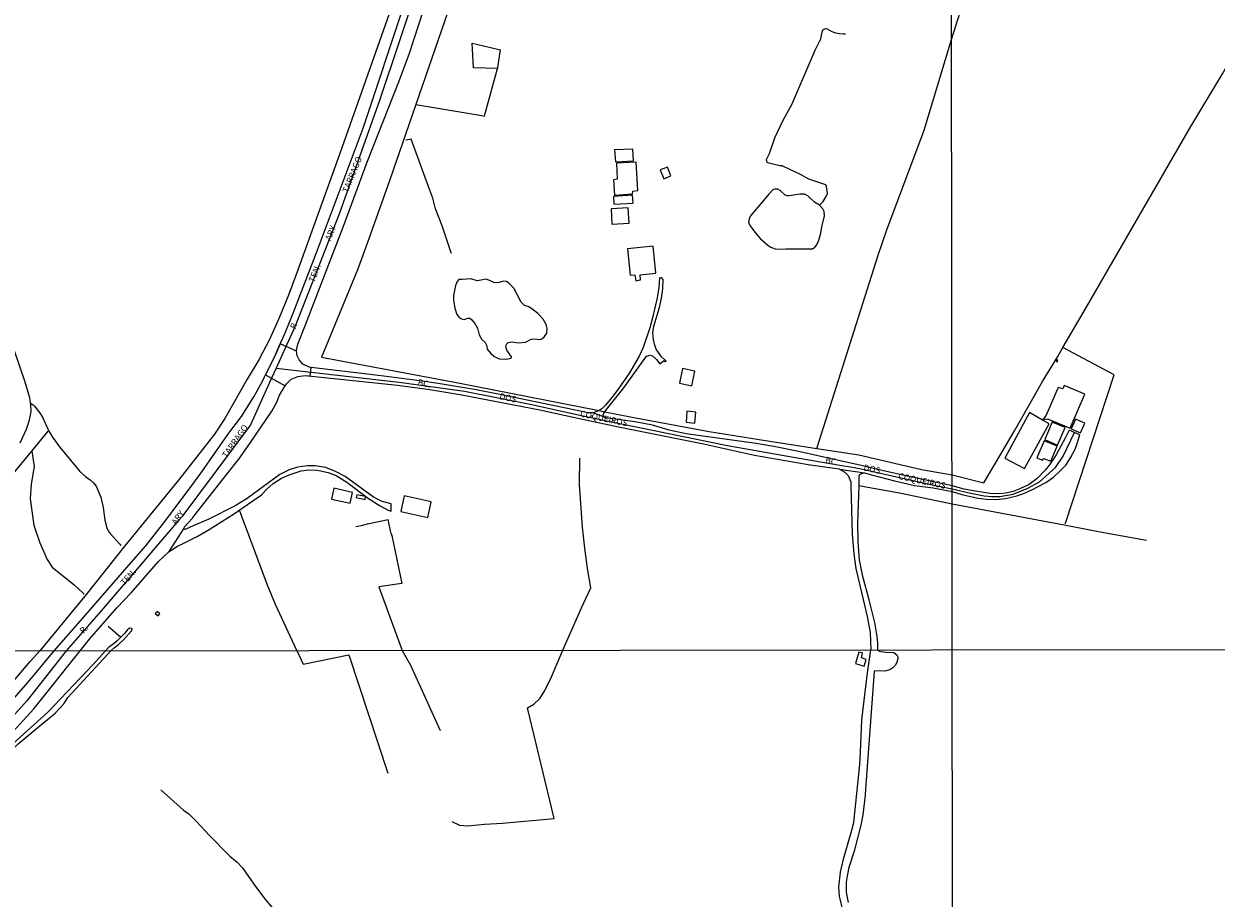
# Model space of a CAD drawing. Units: millimetres. Extents: x 185530 to 187947, y 1674286 to 1677060.
# Drawn here: x 187085 to 187567, y 1676405 to 1676758 of the extents above; entities that cross this region are included whole.
import ezdxf
from ezdxf.enums import TextEntityAlignment as Align

# ---------------------------------------------------------------- set-up
doc = ezdxf.new("R2010")
doc.units = ezdxf.units.MM
doc.header["$LTSCALE"] = 5
doc.header["$MEASUREMENT"] = 0
for name, color, linetype in [('V-ARROIO', 142, 'Continuous'), ('V-BUEIRO', 5, 'Continuous'), ('V-CRUZAMENTO', 1, 'Continuous'), ('V-EDIFICACAO', 7, 'Continuous'), ('V-EIXO_DE_LOGRADOURO', 3, 'Continuous'), ('V-LAGOA', 150, 'Continuous'), ('V-LOTE', 1, 'Continuous'), ('V-NOME_DOS_LOGRADOUROS', 7, 'Continuous'), ('V-QUADRA', 2, 'Continuous'), ('V-REFERENCIA', 41, 'Continuous'), ('V-TESTADA', 250, 'Continuous'), ('V-VALETA', 171, 'Continuous'), ('X-LIMITE_1000', 7, 'Continuous')]:
    doc.layers.add(name, color=color, linetype=linetype)
doc.styles.get("Standard").update_dxf_attribs({"font": 'ARIAL.TTF'})

# ---------------------------------------------------------------- blocks, each defined once
blk = doc.blocks.new('305')
at = {"color": 0, "linetype": 'ByBlock', "lineweight": -2, "const_width": 0.05}
blk.add_lwpolyline([(0.73, 0.39, 0.60863), (-0.73, 0.38)], format="xyb", dxfattribs=at)

msp = doc.modelspace()

# ---------------------------------------------------------------- linework, layer by layer
at = {"layer": 'V-ARROIO'}
for points in [[(187087.63, 1676605.13), (187087.27, 1676607.25), (187085.42, 1676613.56), (187081.08, 1676626.17), (187078.86, 1676631.35), (187077.67, 1676633.01), (187076.7, 1676633.74), (187075.86, 1676634.07), (187073.57, 1676633.96), (187072.41, 1676633.61), (187070.76, 1676633.38), (187070.07, 1676633.51), (187069.03, 1676634.17), (187068.32, 1676634.87), (187067.33, 1676636.53), (187067.32, 1676636.71)], [(187083.44, 1676589.05), (187086.05, 1676594.65), (187087.13, 1676597.84), (187087.86, 1676601.6), (187087.73, 1676604.54), (187087.63, 1676605.13)], [(187087.63, 1676605.13), (187088.63, 1676604.38)], [(187088.63, 1676604.38), (187089.22, 1676603.93), (187091.29, 1676601.36), (187092.42, 1676599.4), (187094.83, 1676594.04), (187096.45, 1676591.3), (187099.26, 1676587.48), (187107.53, 1676577.55), (187109.8, 1676575.42), (187111.67, 1676574.14), (187113.03, 1676572.97), (187114.11, 1676571.55), (187116.06, 1676567.14), (187116.98, 1676562.91), (187117.59, 1676557.82), (187118.49, 1676554.75), (187119.05, 1676553.59), (187119.85, 1676552.42), (187123.69, 1676548.14)], [(187123.69, 1676548.14), (187124.16, 1676547.61)], [(187120.25, 1676505.14), (187121.57, 1676506.41), (187123.22, 1676507.64), (187125.25, 1676509.61), (187128.36, 1676513.13), (187128.66, 1676513.9), (187128.49, 1676514.14), (187127.67, 1676514.21), (187126.68, 1676513.45), (187125.55, 1676512.07), (187124.06, 1676510.57)], [(187124.06, 1676510.57), (187122.66, 1676509.16), (187121.52, 1676508.12), (187119.12, 1676506.41), (187117.87, 1676505.13)], [(187008.98, 1676377.76), (187013.55, 1676386.2), (187016.75, 1676391.4), (187020.11, 1676396.35), (187037.97, 1676418.51), (187045.37, 1676427.07), (187075.16, 1676459.93), (187082.56, 1676467.58), (187089.96, 1676473.54), (187097.55, 1676479.92), (187101.01, 1676483.67), (187102.67, 1676486.23), (187120.25, 1676505.14)], [(187117.87, 1676505.13), (187112.84, 1676499.4), (187094.62, 1676480.32), (187081.88, 1676468.81), (187071.59, 1676458.49), (187065.3, 1676450.88), (187045.78, 1676429.88), (187039.34, 1676422.66), (187033.05, 1676415.09), (187020.66, 1676399.19), (187015.17, 1676390.74), (187010.64, 1676381.83), (187008.98, 1676377.76)]]:
    msp.add_lwpolyline(points, dxfattribs=at)
at = {"layer": 'V-CRUZAMENTO'}
msp.add_lwpolyline([(187190.54, 1676612.13), (187191.02, 1676612.94), (187192.99, 1676614.75), (187195.65, 1676615.9), (187198.53, 1676616.21), (187200.653, 1676615.988), (187200.653, 1676615.988), (187201.02, 1676619.48), (187201.02, 1676619.48), (187200.26, 1676619.57), (187197.59, 1676620.88), (187196.11, 1676622.55), (187195.4, 1676624.15), (187195.1, 1676626.07), (187195.1, 1676626.07), (187188.495, 1676629.021), (187188.495, 1676629.021), (187186.42, 1676624.35), (187183.265, 1676617.847), (187182.613, 1676616.503), (187182.613, 1676616.503), (187190.54, 1676612.13)], close=True, dxfattribs=at)
msp.add_point((187314.495, 1676599.79), dxfattribs=at)
at = {"layer": 'V-EDIFICACAO'}
for points in [[(187323.59, 1676707.42), (187323.95, 1676702.54), (187331.25, 1676702.96), (187330.95, 1676707.71), (187323.59, 1676707.42)], [(187324.4, 1676702.02), (187324.65, 1676695.6), (187323.15, 1676695.22), (187323.51, 1676689.14), (187330.87, 1676689.58), (187330.98, 1676690.69), (187332.94, 1676691), (187332.34, 1676702.41), (187324.4, 1676702.02)], [(187342.02, 1676699.28), (187343.47, 1676695.66), (187346.37, 1676696.88), (187345.03, 1676700.37), (187342.02, 1676699.28)], [(187323.13, 1676688.6), (187323.26, 1676685.45), (187331.09, 1676685.87), (187330.89, 1676689.05), (187323.13, 1676688.6)], [(187322.18, 1676683.59), (187322.48, 1676677.33), (187329.43, 1676677.72), (187329.1, 1676684.02), (187322.18, 1676683.59)], [(187328.85, 1676667.42), (187329.89, 1676656.77), (187331.81, 1676656.88), (187332.17, 1676654.55), (187334.07, 1676654.83), (187333.92, 1676656.88), (187340.28, 1676657.56), (187339.2, 1676668.47), (187328.85, 1676667.42)], [(187501.99, 1676622.04), (187502.36, 1676621.84), (187502.71, 1676622.33), (187502.3, 1676622.57), (187501.99, 1676622.04)], [(187351.02, 1676619.07), (187349.8, 1676613.2), (187354.88, 1676612.08), (187356.09, 1676618), (187351.02, 1676619.07)], [(187497.94, 1676600.24), (187496.56, 1676598.27), (187498.51, 1676598.82), (187507.73, 1676594.94), (187513.64, 1676608.66), (187505.32, 1676612.22), (187504.7, 1676610.86), (187502.84, 1676611.43)], [(187352.86, 1676601.81), (187352.51, 1676597.4), (187356.03, 1676597.05), (187356.48, 1676601.46), (187352.86, 1676601.81)], [(187496.56, 1676598.27), (187491.25, 1676601.25), (187481.29, 1676582.93), (187489.25, 1676578.64), (187499.21, 1676596.79)], [(187500.43, 1676597.43), (187497.42, 1676590.37), (187502.62, 1676588.16), (187505.62, 1676595.23), (187500.43, 1676597.43)], [(187509.77, 1676598.69), (187508.14, 1676594.75), (187511.91, 1676593.15), (187513.59, 1676597.06), (187509.77, 1676598.69)], [(187497.18, 1676589.86), (187494.27, 1676582.96), (187496.46, 1676582.06), (187496.99, 1676582.73), (187499.84, 1676581.63), (187502.49, 1676587.75), (187497.18, 1676589.86)], [(187210.2, 1676570.73), (187209.26, 1676566.38), (187216.78, 1676564.72), (187217.72, 1676569.04), (187210.2, 1676570.73)], [(187219.41, 1676568.02), (187219.23, 1676566.99), (187222.83, 1676566.22), (187222.96, 1676567.33), (187219.41, 1676568.02)], [(187238.62, 1676567.67), (187237.27, 1676561.37), (187248.11, 1676558.98), (187249.55, 1676565.28), (187238.62, 1676567.67)], [(187138.75, 1676520.94), (187137.92, 1676520.2), (187139.24, 1676519.15), (187139.89, 1676520.07), (187138.75, 1676520.94)], [(187422.29, 1676504.56), (187420.9, 1676499.93), (187424.39, 1676498.9), (187425.23, 1676501.62), (187423.36, 1676502.25), (187423.76, 1676504.2), (187422.29, 1676504.56)]]:
    msp.add_lwpolyline(points, close=True, dxfattribs=at)
at = {"layer": 'V-EIXO_DE_LOGRADOURO'}
for points in [[(187248.22, 1676785.1), (187244.17, 1676773.57), (187228.73, 1676727.68), (187212.4, 1676681.79), (187194.57, 1676636.19), (187190.55, 1676627.36)], [(187190.55, 1676627.36), (187186.86, 1676619.26)], [(187186.86, 1676619.26), (187184.19, 1676613.41)], [(187186.86, 1676619.26), (187199.78, 1676617.78)], [(187199.78, 1676617.78), (187236.57, 1676613.58), (187263.02, 1676609.95), (187289.47, 1676604.73), (187310.21, 1676600.17)], [(187184.19, 1676613.41), (187176.44, 1676596.4), (187148.72, 1676559.23), (187147.47, 1676557.76)], [(187310.21, 1676600.17), (187315.53, 1676599.01)], [(187315.53, 1676599.01), (187315.92, 1676598.92), (187320.43, 1676598)], [(187320.43, 1676598), (187369.27, 1676588.04), (187395.87, 1676583.25), (187414.55, 1676580.07)], [(187459.95, 1676570.48), (187467.51, 1676568.7), (187472.87, 1676567.64), (187476.08, 1676567.39), (187479.24, 1676567.39), (187484.63, 1676568.32), (187490.36, 1676570.59), (187495.23, 1676573.29), (187501.74, 1676579.13), (187504.87, 1676583.7), (187509.48, 1676593.22)], [(187414.55, 1676580.07), (187420.4, 1676579.07)], [(187420.4, 1676579.07), (187423.97, 1676578.46), (187427.46, 1676577.67)], [(187427.46, 1676577.67), (187449.52, 1676572.65), (187459.95, 1676570.48)], [(187147.47, 1676557.76), (187137.76, 1676546.41)], [(187137.76, 1676546.41), (187133.27, 1676541.16)], [(187133.27, 1676541.16), (187116.2, 1676521.19), (187101.96, 1676505.11)], [(187101.96, 1676505.11), (187086.06, 1676484.85), (187075.52, 1676473.1), (187037.1, 1676429.28), (187021.85, 1676410.97)]]:
    msp.add_lwpolyline(points, dxfattribs=at)
at = {"layer": 'V-LAGOA'}
for points in [[(187378.54, 1676680.76), (187377.92, 1676679.49), (187377.73, 1676678.12), (187378.13, 1676677.11), (187379.82, 1676674.65), (187382.38, 1676671.64), (187385.71, 1676668.7), (187385.71, 1676668.7), (187386.77, 1676668.02), (187388.54, 1676667.42), (187390.08, 1676667.21), (187392.81, 1676667.46), (187403.53, 1676667.46), (187404.47, 1676668.02), (187405.27, 1676669.01), (187406.11, 1676670.95), (187406.97, 1676673.76), (187407.28, 1676676.28), (187408.48, 1676680.77), (187408.33, 1676682.52), (187407.79, 1676683.56), (187406.39, 1676685.04), (187406.39, 1676685.04), (187406.37, 1676685.06), (187404.33, 1676686.21), (187401.68, 1676688.86), (187400.28, 1676689.46), (187398.6, 1676689.54), (187394.16, 1676688.85), (187393.33, 1676688.85), (187392.47, 1676689.14), (187390.55, 1676690.97), (187389.52, 1676691.56), (187388.33, 1676691.54), (187387.58, 1676691.25), (187385.88, 1676689.52), (187378.54, 1676680.76)], [(187271.32, 1676629.54), (187271.97, 1676628.29), (187272.15, 1676626.87), (187273.71, 1676624.95), (187274.82, 1676624.11), (187276.91, 1676623.02), (187279.65, 1676622.84), (187281.34, 1676623.06), (187281.98, 1676623.4), (187281.92, 1676623.81), (187281.92, 1676623.81), (187280.05, 1676626.5), (187279.64, 1676627.77), (187279.9, 1676628.93), (187280.61, 1676629.55), (187282, 1676629.8), (187284.84, 1676629.5), (187287.58, 1676629.66), (187289.89, 1676630.89), (187290.91, 1676631.09), (187293.34, 1676630.74), (187294.19, 1676631.12), (187295.33, 1676632.01), (187296.23, 1676633.41), (187296.34, 1676635.27), (187295.96, 1676636.82), (187294.7, 1676639), (187292.54, 1676641.29), (187290.19, 1676643.16), (187288.7, 1676644.1), (187287.22, 1676644.59), (187285.83, 1676645.81), (187282.84, 1676651.47), (187280.9, 1676653.5), (187279.97, 1676654.19), (187278.87, 1676654.32), (187276.33, 1676653.7), (187274.88, 1676653.86), (187271.8, 1676655.22), (187268.13, 1676654.55), (187265.54, 1676655.24), (187262.04, 1676654.97), (187260.72, 1676655.01), (187259.99, 1676654.23), (187259.33, 1676652.64), (187258.52, 1676648.57), (187258.56, 1676646.54), (187259.06, 1676643.4), (187259.91, 1676640.93), (187260.99, 1676639.57), (187261.77, 1676639.08), (187262.77, 1676638.92), (187264.3, 1676639.45), (187265.1, 1676639.43), (187265.93, 1676638.76), (187267.14, 1676637.25), (187268.2, 1676635.33), (187268.86, 1676632.66), (187269.95, 1676630.76), (187271.32, 1676629.54)]]:
    msp.add_lwpolyline(points, close=True, dxfattribs=at)
at = {"layer": 'V-LOTE'}
for points in [[(187459.74, 1676751.89), (187463.23, 1676762.92), (187466.03, 1676773.2), (187488.34, 1676848.56), (187491.44, 1676858.25), (187497.04, 1676877.83), (187511.77, 1676927.53), (187523.25, 1676965.69)], [(187504.74, 1676627.53), (187514.4, 1676644.15), (187556.41, 1676716.86), (187569.19, 1676738.1), (187575.12, 1676748.62), (187581.36, 1676758.88), (187605.84, 1676800.86), (187611.81, 1676811.38), (187624.5, 1676832.54), (187643, 1676864.63), (187664.57, 1676900.98)], [(187259.75, 1676839.4), (187212.57, 1676705.89), (187195.41, 1676658.09), (187191.91, 1676648.66), (187188.11, 1676639.56), (187184.12, 1676630.85), (187179.87, 1676622.58), (187175.17, 1676614.82), (187166.15, 1676598.94), (187162.01, 1676592.56), (187147.44, 1676573.99), (187125.68, 1676547.41), (187109.57, 1676527.21), (187091.36, 1676505.1)], [(187264.07, 1676785.86), (187232.75, 1676695.24)], [(187405.29, 1676586.8), (187430.14, 1676664.89), (187433.58, 1676675.02), (187448.66, 1676715.32), (187459.74, 1676751.89)], [(187276.3, 1676740.27), (187266.53, 1676740.54), (187266.03, 1676750.42), (187277.5, 1676747.79)], [(187276.3, 1676740.27), (187276.4, 1676740.64), (187277.5, 1676747.79)], [(187270.99, 1676721.04), (187271.26, 1676722.02), (187276.3, 1676740.27)], [(187243.28, 1676725.69), (187269.98, 1676721.21), (187270.99, 1676721.04)], [(187232.75, 1676695.24), (187223.15, 1676668.03), (187219.76, 1676658.96), (187205.2, 1676623.63), (187261.05, 1676613.2)], [(187479.2, 1676583.81), (187485.14, 1676593.95), (187496.52, 1676613.84), (187502.67, 1676623.97), (187504.74, 1676627.53)], [(187516.98, 1676590.69), (187525.4, 1676616.46), (187504.74, 1676627.53)], [(187261.05, 1676613.2), (187317.39, 1676602.1)], [(187317.39, 1676602.1), (187318.36, 1676601.91)], [(187318.36, 1676601.91), (187319.66, 1676601.65)], [(187319.66, 1676601.65), (187330.75, 1676599.47)], [(187330.75, 1676599.47), (187361.82, 1676593.67), (187382.01, 1676590.38)], [(187088.13, 1676585.67), (187094.8, 1676593.82)], [(187382.01, 1676590.38), (187405.29, 1676586.79)], [(187505.85, 1676556.64), (187516.98, 1676590.69)], [(187040.98, 1676512.54), (187055.68, 1676538.06), (187070.18, 1676561.76), (187078.26, 1676573.22), (187081.74, 1676577.86), (187088.13, 1676585.67)], [(187405.29, 1676586.79), (187405.29, 1676586.8)], [(187405.29, 1676586.79), (187422.34, 1676584.17)], [(187422.34, 1676584.17), (187447.61, 1676578.32), (187459.94, 1676576.11)], [(187472.84, 1676572.97), (187479.2, 1676583.81)], [(187302.71, 1676505.35), (187310.27, 1676522.4), (187314.07, 1676530.49), (187312.7, 1676538.31), (187311.53, 1676546.52), (187310.64, 1676554.96), (187309.48, 1676572.22), (187309.6, 1676582.93)], [(187459.94, 1676576.11), (187472.84, 1676572.97)], [(187422.99, 1676571.54), (187422.44, 1676571.64)], [(187438.72, 1676568.74), (187422.99, 1676571.54)], [(187459.95, 1676564.29), (187438.72, 1676568.74)], [(187505.29, 1676555.77), (187459.95, 1676564.29)], [(187195.21, 1676505.22), (187186.66, 1676523.78), (187183.35, 1676531.64), (187172.02, 1676561.84)], [(187219.01, 1676555.27), (187221.82, 1676555.87)], [(187221.82, 1676555.87), (187223.82, 1676556.29), (187232.1, 1676558.04)], [(187233.37, 1676552.41), (187233.1, 1676553.59), (187232.1, 1676558.04)], [(187538.53, 1676549.65), (187521.29, 1676552.7), (187505.29, 1676555.77)], [(187505.59, 1676556.62), (187505.85, 1676556.64)], [(187233.37, 1676552.41), (187233.55, 1676551.59), (187237.67, 1676532.29), (187228.31, 1676530.98), (187237.81, 1676505.27)], [(187051.55, 1676458.62), (187051.71, 1676458.81), (187087.48, 1676500.79), (187091.36, 1676505.1)], [(187195.21, 1676505.22), (187197.72, 1676499.68), (187216.27, 1676503.47), (187232.04, 1676455.61)], [(187237.81, 1676505.27), (187241.13, 1676499.23), (187253.1, 1676472.89)], [(187257.88, 1676436.09), (187261, 1676434.68), (187264.29, 1676434.45), (187271, 1676435.06), (187278.25, 1676435.44), (187299.23, 1676437.4), (187288.46, 1676482.04), (187291, 1676483.57), (187293.34, 1676485.79), (187295.35, 1676488.81), (187298.18, 1676494.62), (187302.71, 1676505.35)]]:
    msp.add_lwpolyline(points, dxfattribs=at)
at = {"layer": 'V-QUADRA'}
for points in [[(187057.22, 1676458.95), (187086.66, 1676492.41), (187097.1, 1676505.11), (187109.68, 1676519.28), (187127.33, 1676539.64), (187134.16, 1676547.52), (187140.02, 1676554.91), (187141.41, 1676556.73), (187151.34, 1676569.81), (187156.8, 1676577.32), (187167.32, 1676592.37), (187172.86, 1676599.68), (187177.84, 1676607.65), (187181.29, 1676614), (187182.35, 1676615.96), (187186.42, 1676624.35), (187188.07, 1676628.07), (187190.21, 1676632.86), (187193.68, 1676641.37), (187203.4, 1676666.66), (187222, 1676716.09), (187238.88, 1676766.71)], [(187074.72, 1676466.16), (187088.98, 1676481.59), (187107.64, 1676505.12), (187111.38, 1676509.73), (187122.42, 1676522.43), (187128.28, 1676528.55), (187139.32, 1676541.21), (187141.61, 1676543.29), (187143.67, 1676545.17), (187149.64, 1676554.62), (187149.87, 1676555.16), (187153.01, 1676558.7), (187153.25, 1676558.97), (187167.1, 1676576.52), (187171.73, 1676582.53), (187176.24, 1676588.73), (187185.06, 1676601.81), (187187.14, 1676605.54), (187188.22, 1676608.28), (187190.54, 1676612.13), (187191.02, 1676612.94), (187192.99, 1676614.75), (187195.65, 1676615.9), (187198.53, 1676616.21), (187198.63, 1676616.2), (187235.87, 1676612.29), (187249.01, 1676610.59), (187261.95, 1676608.51), (187293.37, 1676602.4), (187308.82, 1676599.04), (187319.51, 1676596.71), (187325.22, 1676595.47), (187359.47, 1676588.68), (187380.18, 1676584.14), (187401.85, 1676580.29), (187414.31, 1676578.5), (187414.44, 1676578.48), (187424.63, 1676576.92), (187427.43, 1676576.16), (187436.69, 1676573.66), (187444.79, 1676571.86), (187452.35, 1676570.96), (187459.95, 1676569.39), (187463.85, 1676568.21), (187470.42, 1676566.72), (187473.93, 1676566.26), (187477.59, 1676566.18), (187481.61, 1676566.65), (187486.19, 1676567.66), (187488.52, 1676568.44), (187492.2, 1676570.02), (187497.89, 1676573.02), (187501, 1676575.26), (187503.23, 1676577.3), (187506, 1676580.2), (187507.98, 1676583.23), (187509.66, 1676586.48), (187510.55, 1676588.83), (187511.59, 1676592.32), (187509.48, 1676593.22), (187507.28, 1676594.16), (187505.86, 1676591.24), (187501.98, 1676584.16), (187499.31, 1676580.15), (187497.59, 1676578.02), (187494.3, 1676574.73), (187491.14, 1676572.28), (187487.35, 1676570.44), (187484.61, 1676569.48), (187481.7, 1676568.77), (187479.14, 1676568.49), (187475.19, 1676568.62), (187467.06, 1676569.89), (187464.79, 1676570.36), (187459.94, 1676571.74), (187438.79, 1676576.24), (187427.49, 1676578.89), (187422.7, 1676580.01), (187414.81, 1676581.77), (187398.53, 1676585.4), (187387.89, 1676587.59), (187380.79, 1676588.81), (187352.55, 1676592.74), (187345.61, 1676594.12), (187338.87, 1676596.14), (187335.39, 1676596.93), (187331.81, 1676597.6), (187321.19, 1676599.06), (187319.81, 1676599.25), (187314.92, 1676601.14), (187312.65, 1676601.18), (187311.69, 1676601.39), (187295.48, 1676604.87), (187277.9, 1676608.44), (187266.94, 1676610.57), (187252.3, 1676613.07), (187244.92, 1676614.17), (187230.34, 1676616.01), (187201.02, 1676619.48), (187200.26, 1676619.57), (187197.59, 1676620.88), (187196.11, 1676622.55), (187195.4, 1676624.15), (187195.1, 1676626.07), (187195.03, 1676626.54), (187195.58, 1676628.85), (187198.76, 1676636.7), (187214.06, 1676676.62), (187223.72, 1676702.81), (187236.44, 1676734.82), (187240.72, 1676746.46), (187248.26, 1676769.66)]]:
    msp.add_lwpolyline(points, dxfattribs=at)
at = {"layer": 'V-REFERENCIA'}
for points in [[(187341.79, 1676655.76), (187341.45, 1676651.75), (187340.8, 1676647.67), (187338.9, 1676639.55), (187337.84, 1676635.53), (187335.2, 1676627.63), (187333.54, 1676624.13), (187329.62, 1676617.27), (187325.02, 1676610.69), (187322.55, 1676607.44), (187319.98, 1676604.32), (187318.57, 1676602.87)], [(187343.9, 1676622.54), (187342.57, 1676623.76), (187340.44, 1676626.92), (187339.75, 1676628.87), (187339.3, 1676630.79), (187339.12, 1676633.43), (187339.51, 1676636.24), (187341.71, 1676643.67), (187342.51, 1676647.44), (187343.06, 1676651.19), (187343.28, 1676655.04), (187342.56, 1676655.85)], [(187341.79, 1676655.76), (187342.34, 1676655.82), (187342.56, 1676655.85)], [(187320.31, 1676602.48), (187327.37, 1676611.34), (187336.48, 1676624.08), (187337.93, 1676624.46), (187338.95, 1676624.17), (187340.48, 1676622.71), (187341.93, 1676620.97)], [(187341.93, 1676620.97), (187343.419, 1676622.157)], [(187343.93, 1676621.81), (187343.419, 1676622.157)], [(187344.39, 1676622.1), (187343.9, 1676622.54)], [(187344.39, 1676622.1), (187343.93, 1676621.81)], [(187318.57, 1676602.87), (187318.5, 1676602.8), (187317.39, 1676602.1)], [(187319.66, 1676601.65), (187320.31, 1676602.48)], [(187317.39, 1676602.1), (187317.15, 1676601.95), (187314.92, 1676601.14), (187312.65, 1676601.18), (187311.69, 1676601.39)], [(187321.19, 1676599.06), (187319.81, 1676599.25), (187319.3, 1676599.69), (187319.01, 1676600.33), (187319.22, 1676601.1), (187319.66, 1676601.65)], [(187233.39, 1676564.44), (187229.7, 1676565.37), (187226.25, 1676567.11), (187214.74, 1676575.45), (187210.59, 1676577.61), (187206.84, 1676579.07), (187202.61, 1676579.72), (187199.53, 1676579.76), (187195.48, 1676579.18), (187192.12, 1676578.1), (187188.37, 1676576.33), (187175.12, 1676566.63), (187170.26, 1676563.59), (187159.66, 1676558.28), (187153.36, 1676555.5)], [(187414.31, 1676578.5), (187414.44, 1676578.48), (187416.68, 1676577.17), (187417.95, 1676575.82), (187419.04, 1676573.36), (187419.08, 1676571.97)], [(187148.77, 1676548.2), (187154.93, 1676551.3), (187159.76, 1676554.07), (187170.04, 1676560.5), (187181, 1676568.13), (187183.08, 1676570.4), (187185.71, 1676572.67), (187189.07, 1676574.86), (187192.07, 1676576.21), (187196.91, 1676577.75), (187200.07, 1676578.1), (187203.26, 1676577.98), (187204.83, 1676577.75), (187207.92, 1676577.04), (187211.09, 1676575.83), (187215.47, 1676573.17), (187224.2, 1676566.64)], [(187422.43, 1676571.6), (187422.45, 1676572.28), (187422.36, 1676575.26), (187422.59, 1676576.09), (187423.3, 1676576.7), (187424.63, 1676576.92)], [(187419.08, 1676571.97), (187419.64, 1676552.11), (187420.22, 1676544.3), (187421.07, 1676538.33), (187425.7, 1676519), (187426.91, 1676512.49), (187427.13, 1676505.48)], [(187429.96, 1676505.5), (187429.92, 1676508.15), (187429.65, 1676510.9), (187428.77, 1676516.54), (187426.5, 1676525.66), (187423.9, 1676535.08), (187422.55, 1676541.84), (187422.01, 1676549.12), (187421.95, 1676556.6), (187422.43, 1676571.6)], [(187224.2, 1676566.64), (187228.82, 1676563.67), (187232.1, 1676561.9), (187233.37, 1676561.44)], [(187233.38, 1676563.31), (187233.39, 1676564.44)], [(187233.37, 1676561.44), (187233.38, 1676563.31)], [(187153.36, 1676555.5), (187150.41, 1676554.2), (187149.99, 1676554.08), (187149.72, 1676554.32), (187149.64, 1676554.62)], [(187143.67, 1676545.17), (187147.03, 1676547.33), (187148.77, 1676548.2)], [(187460.22, 1676329.55), (187458.53, 1676328.27), (187458.37, 1676328.15), (187449.6, 1676340.04), (187443.17, 1676350.02), (187438.42, 1676358.41), (187431.28, 1676373.19), (187427.51, 1676379.21), (187423.51, 1676385.18), (187421.19, 1676389.02), (187417.9, 1676395.23), (187416.01, 1676399.74), (187414.51, 1676405.95), (187414.21, 1676409.77), (187414.86, 1676415.63), (187416.21, 1676421.46), (187419.49, 1676432.6), (187420.21, 1676435.72), (187422.64, 1676459.18), (187423.02, 1676464.17), (187423.52, 1676477.26), (187425.82, 1676496.15), (187427.13, 1676505.48)], [(187429.96, 1676505.5), (187430.59, 1676504.96), (187431.12, 1676504.76), (187433.05, 1676504.49), (187436.42, 1676504.4), (187437.71, 1676503.44), (187438.11, 1676502.7), (187438.04, 1676501.94), (187437.83, 1676501)], [(187437.83, 1676501), (187437.74, 1676500.59), (187436.91, 1676499.19), (187435.97, 1676498.24), (187434.75, 1676497.44), (187432.73, 1676496.86), (187428.71, 1676497), (187428.42, 1676496.79), (187424.93, 1676449.19), (187424.87, 1676446.84), (187423.86, 1676438.87), (187423.07, 1676434.69), (187420.34, 1676424.12), (187418.31, 1676417.63), (187417.66, 1676414.84), (187417.2, 1676411.59), (187417.17, 1676407.93), (187417.31, 1676406.74), (187417.95, 1676403.4)]]:
    msp.add_lwpolyline(points, dxfattribs=at)
at = {"layer": 'V-TESTADA'}
for points in [[(187259.75, 1676839.4), (187212.57, 1676705.89), (187195.41, 1676658.09), (187191.91, 1676648.66), (187188.11, 1676639.56), (187184.12, 1676630.85), (187179.87, 1676622.58), (187175.17, 1676614.82), (187166.15, 1676598.94), (187162.01, 1676592.56), (187147.44, 1676573.99), (187125.68, 1676547.41), (187109.57, 1676527.21), (187091.36, 1676505.1)], [(187264.07, 1676785.86), (187232.75, 1676695.24)], [(187232.75, 1676695.24), (187223.15, 1676668.03), (187219.76, 1676658.96), (187205.2, 1676623.63), (187261.05, 1676613.2)], [(187261.05, 1676613.2), (187317.39, 1676602.1)], [(187317.39, 1676602.1), (187318.36, 1676601.91)], [(187318.36, 1676601.91), (187319.66, 1676601.65)], [(187319.66, 1676601.65), (187330.75, 1676599.47)], [(187330.75, 1676599.47), (187361.82, 1676593.67), (187382.01, 1676590.38)], [(187382.01, 1676590.38), (187405.29, 1676586.8)], [(187505.85, 1676556.64), (187516.98, 1676590.69)], [(187405.29, 1676586.8), (187422.34, 1676584.17)], [(187422.34, 1676584.17), (187447.61, 1676578.32), (187459.94, 1676576.11)], [(187472.84, 1676572.97), (187479.2, 1676583.81)], [(187459.94, 1676576.11), (187472.84, 1676572.97)], [(187423.02, 1676571.54), (187422.44, 1676571.64)], [(187438.72, 1676568.74), (187423.02, 1676571.54)], [(187459.95, 1676564.29), (187438.72, 1676568.74)], [(187505.29, 1676555.77), (187459.95, 1676564.29)], [(187505.59, 1676556.62), (187505.85, 1676556.64)], [(187051.55, 1676458.62), (187051.71, 1676458.81), (187087.48, 1676500.79), (187091.36, 1676505.1)]]:
    msp.add_lwpolyline(points, dxfattribs=at)
at = {"layer": 'V-VALETA'}
for points in [[(187391.36, 1676700.88), (187390.43, 1676700.89), (187385.88, 1676701.97), (187385.32, 1676702.32), (187384.92, 1676703.44), (187386.16, 1676705.87), (187388.37, 1676712.19), (187391.73, 1676719.32), (187395.17, 1676725.75), (187404.61, 1676747.64), (187406.9, 1676752.19), (187407.44, 1676754.96), (187407.79, 1676755.85), (187408.39, 1676756.31), (187409.19, 1676756.39), (187411.37, 1676755.2), (187412.82, 1676754.66), (187414.49, 1676754.35), (187415.9, 1676754.26)], [(187415.9, 1676754.26), (187416.84, 1676754.2)], [(187257.47, 1676666.26), (187253.96, 1676676.7), (187251.29, 1676683.61), (187250.19, 1676687.86), (187248.49, 1676692.11), (187241.41, 1676711.66), (187239.24, 1676711.28)], [(187391.89, 1676700.61), (187391.36, 1676700.88)], [(187407.39, 1676686.01), (187407.88, 1676686.49), (187409.24, 1676688.77), (187409.63, 1676689.77), (187409.22, 1676692.54), (187408.9, 1676693.31), (187402.06, 1676695.51), (187398.7, 1676697.48), (187391.89, 1676700.61)], [(187406.39, 1676685.04), (187407.39, 1676686.01)], [(187257.72, 1676665.51), (187257.47, 1676666.26)], [(187088.13, 1676585.67), (187089.03, 1676579.46), (187087.84, 1676572.44), (187087.48, 1676566.43), (187088.99, 1676555.87), (187091.42, 1676548.63), (187094.36, 1676541.92), (187096.31, 1676538.91), (187105.29, 1676531.75), (187108.72, 1676528.46)], [(187108.72, 1676528.46), (187109.23, 1676527.97)], [(187118.99, 1676515.05), (187124.06, 1676510.57)], [(187140.27, 1676448.94), (187149.41, 1676440.67), (187151.54, 1676439.25), (187154.64, 1676436.16), (187159.75, 1676430.57), (187168.17, 1676422.2), (187171.1, 1676419.71), (187173.24, 1676417.38), (187177.82, 1676410.91), (187182.59, 1676404.56), (187190.17, 1676395.61), (187195.9, 1676387.27), (187196.32, 1676383.02), (187198.71, 1676373.76), (187201.95, 1676367.03), (187206.26, 1676359.45), (187213.63, 1676348.62), (187219.89, 1676338.33), (187221.27, 1676336.54), (187223.82, 1676334.86), (187236.94, 1676329.86), (187240.02, 1676329.52), (187254.5, 1676325.5), (187255.76, 1676325.32)]]:
    msp.add_lwpolyline(points, dxfattribs=at)
at = {"layer": 'X-LIMITE_1000'}
for p, q in [((187462.53, 1674288.372), (187459.388, 1677059.762)), ((187941.972, 1676505.945), (185530.434, 1676503.055))]:
    msp.add_line(p, q, dxfattribs=at)

# ---------------------------------------------------------------- block references
at = {"layer": 'V-BUEIRO', "xscale": 0.9999978707301171, "yscale": 0.9999978707301171, "zscale": 0.9999978707301171, "rotation": 227}
msp.add_blockref('305', (187108.67, 1676528.46), dxfattribs=at)

# ---------------------------------------------------------------- texts
at = {"layer": 'V-NOME_DOS_LOGRADOUROS'}
for s, rotation, p in [('TARRAGO', 68, (187216.58, 1676689.52)), ('ARY', 68, (187209.58, 1676670.2)), ('TEN.', 68, (187202.92, 1676653.37)), ('R', 68, (187195.41, 1676634.48)), ('BC.', 348, (187243.72, 1676611.63)), ('DOS', 348, (187276.73, 1676605.96)), ('COQUEIROS', 348, (187309.37, 1676598.96)), ('TARRAGO', 55, (187167.48, 1676582.26)), ('BC.', 348, (187408.41, 1676580.29)), ('DOS', 348, (187423.83, 1676577.17)), ('COQUEIROS', 348, (187437.96, 1676573.74)), ('ARY', 55, (187147.04, 1676555.23)), ('TEN.', 49, (187126.21, 1676530.75)), ('R.', 49, (187109.66, 1676511.29))]:
    msp.add_text(s, height=2.5, rotation=rotation, dxfattribs=at).set_placement(p, align=Align.BOTTOM_LEFT)

doc.saveas('drawing.dxf')
